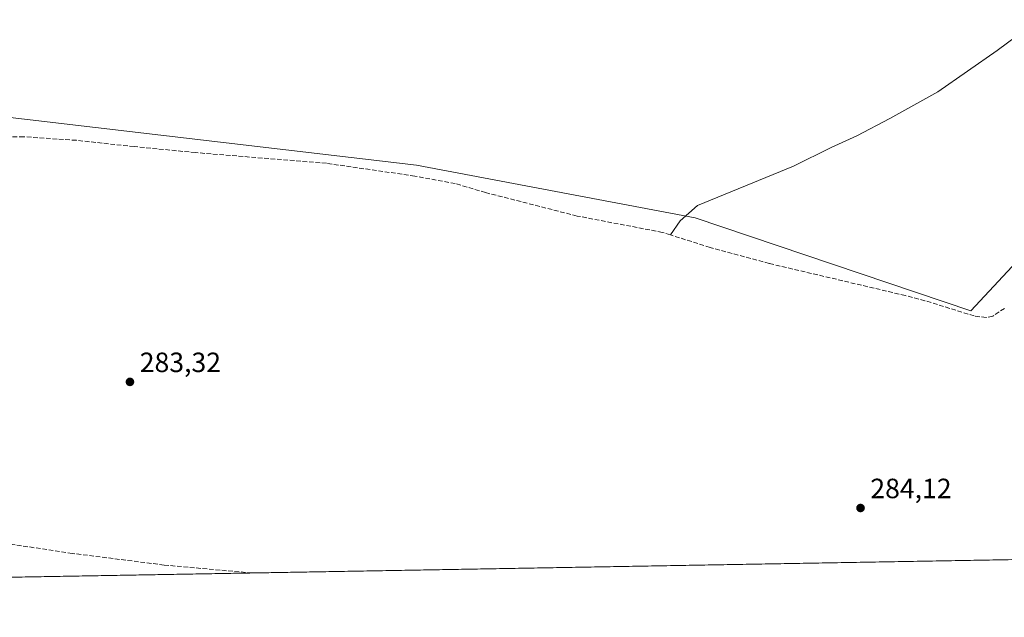
# Model space of a CAD drawing. Units: metres. Extents: x 622101 to 625582, y 4671662 to 4674035.
# Drawn here: x 622964 to 623317, y 4671662 to 4671877 of the extents above; entities that cross this region are included whole.
import ezdxf

# ---------------------------------------------------------------- set-up
doc = ezdxf.new("R2010")
doc.units = ezdxf.units.M
doc.header["$MEASUREMENT"] = 0
doc.linetypes.add('DGN Style 3', pattern=[2.307223, 1.648017, -0.659207])
for name, color, linetype, lineweight in [('Comarca CxS', 21, 'Continuous', 0), ('Comunidad Autónoma CxS', 142, 'Continuous', 0), ('Corriente artificial lineal', 4, 'DGN Style 3', 13), ('Corriente natural lineal', 142, 'Continuous', 13), ('Cultivos herbáceos CxS', 92, 'Continuous', 0), ('Espacio natural protegido CxS', 121, 'Continuous', 0), ('Estanque Cxs', 5, 'Continuous', 0), ('Municipio CxS', 4, 'Continuous', 0), ('Provincia CxS', 1, 'Continuous', 0), ('Punto de cota en terreno', 7, 'Continuous', 0), ('Rótulo de punto de cota en terreno', 7, 'Continuous', 0)]:
    doc.layers.add(name, color=color, linetype=linetype, lineweight=lineweight)
doc.styles.add('Style-Arial', font='txt')

# ---------------------------------------------------------------- blocks, each defined once
blk = doc.blocks.new('*U9')
at = {"layer": 'Cultivos herbáceos CxS', "color": 92, "linetype": 'Continuous', "lineweight": 0}
blk.add_polyline3d([(623338.0058, 4671807.2463, 284.6169), (623305.0729, 4671771.9209, 284.4541), (623206.1679, 4671805.3105, 284.2249), (623106.0406, 4671824.3219, 283.7001), (622943.8089, 4671843.3333, 283.0459), (622884.2391, 4671839.5309, 282.9884), (622757.4955, 4671839.5309, 282.9157), (622740.1579, 4671830.9995, 282.7784), (622734.6429, 4671824.6265, 282.8038), (622727.0947, 4671810.6029, 282.7718), (622715.0069, 4671792.9187, 282.6349), (622644.1679, 4671698.4809, 282.4275), (622624.0634, 4671670.3131, 282.3633), (622357.3525, 4671665.6234, 282.2513)], dxfattribs=at)
blk = doc.blocks.new('5PATER')
at = {"layer": 'Estanque Cxs', "linetype": 'Continuous', "lineweight": 0}
h = blk.add_hatch(color=51, dxfattribs=at)
edge = h.paths.add_edge_path()
edge.add_ellipse((0, 0), major_axis=(-0.11, -0.111), ratio=0.999422, start_angle=0, end_angle=360)

msp = doc.modelspace()

# ---------------------------------------------------------------- linework, layer by layer
at = {"layer": 'Comarca CxS', "color": 21, "linetype": 'Continuous', "lineweight": 0, "flags": 128}
msp.add_lwpolyline([(625581.75, 4671722.32), (622141.05, 4671661.82), (622103.9446, 4673801.1513), (622100.93, 4673974.96), (622156.9447, 4673975.9449), (625540.52, 4674035.44)], close=True, dxfattribs=at)
at = {"layer": 'Comunidad Autónoma CxS', "color": 142, "linetype": 'Continuous', "lineweight": 0, "flags": 128}
msp.add_lwpolyline([(625581.75, 4671722.32), (622141.05, 4671661.82), (622103.9446, 4673801.1513), (622100.93, 4673974.96), (622156.9447, 4673975.9449), (625540.52, 4674035.44)], close=True, dxfattribs=at)
at = {"layer": 'Corriente artificial lineal', "color": 4, "linetype": 'DGN Style 3', "lineweight": 13}
for points in [[(623197.2001, 4671799.2301, 283.9964), (623194.3501, 4671800.1401, 284.1166), (623163.7001, 4671806.0101, 283.9621), (623130.8501, 4671814.4401, 283.8747), (623119.9601, 4671817.6501, 283.7805), (623105.4301, 4671820.3601, 283.7442), (623073.7301, 4671824.9601, 283.6522), (623026.7401, 4671828.7901, 283.4597), (623004.6801, 4671830.9501, 283.3969), (622983.9201, 4671833.2101, 283.3739), (622965.0401, 4671834.4901, 283.2051), (622945.3901, 4671834.5101, 283.2989), (622906.2901, 4671832.4301, 283.056), (622891.2901, 4671832.2801, 282.9258), (622877.0601, 4671831.8701, 282.8452), (622844.0201, 4671832.1601, 282.8444), (622829.7201, 4671832.7301, 283.0197), (622804.9501, 4671834.5401, 282.7438), (622744.0101, 4671837.5901, 282.6975)], [(623317.1501, 4671772.7901, 284.4763), (623312.9401, 4671770.0601, 284.4832), (623310.5501, 4671769.5001, 284.4945), (623306.3001, 4671770.1101, 284.4865), (623288.5901, 4671775.5801, 284.3415), (623281.5401, 4671777.4301, 284.373), (623232.7301, 4671788.9501, 284.3303), (623211.4601, 4671794.7001, 284.122), (623197.2001, 4671799.2301, 283.9964)], [(623047.0189, 4671677.7502, 283.7311), (623015.4501, 4671680.6101, 283.5802), (622982.5101, 4671684.8001, 283.4053), (622951.9301, 4671689.3701, 283.411), (622914.6001, 4671692.4701, 283.4734), (622884.7201, 4671696.0401, 283.2951), (622856.1801, 4671700.3001, 283.1106), (622837.2301, 4671698.6301, 282.8899)]]:
    msp.add_polyline3d(points, dxfattribs=at)
at = {"layer": 'Corriente natural lineal', "color": 142, "linetype": 'Continuous', "lineweight": 13}
msp.add_polyline3d([(623324.7201, 4671873.0201, 284.6709), (623314.5401, 4671865.4301, 284.6425), (623293.2601, 4671850.6701, 284.556), (623275.9901, 4671841.0101, 284.553), (623264.0901, 4671834.7901, 284.485), (623254.8901, 4671830.6701, 284.3982), (623241.4601, 4671823.9701, 284.3667), (623206.9501, 4671809.7901, 284.2703), (623200.7701, 4671804.2301, 284.1688), (623197.2001, 4671799.2301, 283.9964)], dxfattribs=at)
at = {"layer": 'Cultivos herbáceos CxS', "color": 92, "linetype": 'Continuous', "lineweight": 0, "extrusion": (-0.005257, -9.24415e-05, 0.999986), "elevation": -3423.6578, "flags": 128}
msp.add_lwpolyline([(623638.2006, 4671687.9738), (623039.9003, 4671677.4537)], dxfattribs=at)
at = {"layer": 'Cultivos herbáceos CxS', "color": 92, "linetype": 'Continuous', "lineweight": 0, "extrusion": (-0.003401, -5.98028e-05, 0.999994), "elevation": -2114.6627, "flags": 128}
msp.add_lwpolyline([(623044.3804, 4671677.6321), (622655.062, 4671670.7865)], dxfattribs=at)
at = {"layer": 'Cultivos herbáceos CxS', "color": 92, "linetype": 'Continuous', "lineweight": 0}
msp.add_polyline3d([(623642.2295, 4671753.2047, 287.008), (623648.5419, 4671738.3999, 286.6789), (623658.3321, 4671727.3043, 286.7862), (623660.2901, 4671711.6399, 286.7669), (623649.1943, 4671699.2387, 286.7516), (623645.311, 4671688.2704, 286.8775), (622624.0634, 4671670.3131, 282.3633), (622644.1679, 4671698.4809, 282.4275), (622715.0069, 4671792.9187, 282.6349), (622727.0947, 4671810.6029, 282.7718), (622734.6429, 4671824.6265, 282.8038), (622740.1579, 4671830.9995, 282.7784), (622757.4955, 4671839.5309, 282.9157), (622884.2391, 4671839.5309, 282.9884), (622943.8089, 4671843.3333, 283.0459), (623106.0406, 4671824.3219, 283.7001), (623206.1679, 4671805.3105, 284.2249), (623305.0729, 4671771.9209, 284.4541), (623338.0058, 4671807.2463, 284.6169), (623376.8229, 4671853.6343, 284.8313), (623395.1533, 4671859.0283, 285.0168), (623413.4833, 4671852.5551, 284.8914), (623442.5955, 4671839.6095, 285.0356), (623588.8107, 4671782.4397, 286.3358)], close=True, dxfattribs=at)
msp.add_polyline3d([(623642.2295, 4671753.2047, 287.008), (623588.8107, 4671782.4397, 286.3358), (623442.5955, 4671839.6095, 285.0356), (623413.4833, 4671852.5551, 284.8914), (623395.1533, 4671859.0283, 285.0168), (623376.8229, 4671853.6343, 284.8313), (623338.0058, 4671807.2463, 284.6169), (623305.0729, 4671771.9209, 284.4541), (623206.1679, 4671805.3105, 284.2249), (623106.0406, 4671824.3219, 283.7001), (622943.8089, 4671843.3333, 283.0459), (622884.2391, 4671839.5309, 282.9884), (622757.4955, 4671839.5309, 282.9157), (622740.1579, 4671830.9995, 282.7784), (622734.6429, 4671824.6265, 282.8038), (622727.0947, 4671810.6029, 282.7718), (622715.0069, 4671792.9187, 282.6349), (622644.1679, 4671698.4809, 282.4275), (622624.0635, 4671670.3132, 282.3633)], dxfattribs=at)
msp.add_polyline3d([(623642.2295, 4671753.2047, 287.008), (623588.8107, 4671782.4397, 286.3358), (623442.5955, 4671839.6095, 285.0356), (623413.4833, 4671852.5551, 284.8914), (623395.1533, 4671859.0283, 285.0168), (623376.8229, 4671853.6343, 284.8313), (623338.0058, 4671807.2463, 284.6169), (623305.0729, 4671771.9209, 284.4541), (623206.1679, 4671805.3105, 284.2249), (623106.0406, 4671824.3219, 283.7001), (622943.8089, 4671843.3333, 283.0459), (622884.2391, 4671839.5309, 282.9884), (622757.4955, 4671839.5309, 282.9157), (622740.1579, 4671830.9995, 282.7784), (622734.6429, 4671824.6265, 282.8038), (622727.0947, 4671810.6029, 282.7718), (622715.0069, 4671792.9187, 282.6349), (622644.1679, 4671698.4809, 282.4275), (622624.0635, 4671670.3132, 282.3633)], dxfattribs=at)
at = {"layer": 'Espacio natural protegido CxS', "color": 121, "linetype": 'Continuous', "lineweight": 0, "flags": 128}
msp.add_lwpolyline([(625581.75, 4671722.32), (622141.05, 4671661.82), (622103.9446, 4673801.1513), (622100.93, 4673974.96), (622156.9447, 4673975.9449), (625540.52, 4674035.44)], close=True, dxfattribs=at)
msp.add_lwpolyline([(625581.75, 4671722.32), (622141.05, 4671661.82), (622103.9446, 4673801.1513), (622100.93, 4673974.96), (622156.9447, 4673975.9449), (625540.52, 4674035.44)], close=True, dxfattribs=at)
at = {"layer": 'Municipio CxS', "color": 4, "linetype": 'Continuous', "lineweight": 0, "flags": 128}
msp.add_lwpolyline([(625581.75, 4671722.32), (622141.05, 4671661.82), (622103.9446, 4673801.1513), (622100.93, 4673974.96), (622156.9447, 4673975.9449), (625540.52, 4674035.44)], close=True, dxfattribs=at)
at = {"layer": 'Provincia CxS', "color": 1, "linetype": 'Continuous', "lineweight": 0, "flags": 128}
msp.add_lwpolyline([(625581.75, 4671722.32), (622141.05, 4671661.82), (622103.9446, 4673801.1513), (622100.93, 4673974.96), (622156.9447, 4673975.9449), (625540.52, 4674035.44)], close=True, dxfattribs=at)

# ---------------------------------------------------------------- block references
at = {"layer": 'Cultivos herbáceos CxS', "color": 92, "linetype": 'Continuous', "lineweight": 0}
msp.add_blockref('*U9', (0, 0), dxfattribs=at)
at = {"layer": 'Punto de cota en terreno', "color": 7, "linetype": 'Continuous', "lineweight": 0, "xscale": 10, "yscale": 10, "zscale": 10}
for p in [(623003.19, 4671746.41, 283.32), (623265.47, 4671701.1, 284.12)]:
    msp.add_blockref('5PATER', p, dxfattribs=at)

# ---------------------------------------------------------------- texts
at = {"layer": 'Rótulo de punto de cota en terreno', "color": 7, "linetype": 'Continuous', "lineweight": 0, "style": 'Style-Arial'}
for s, p in [('283,32', (623006.7178, 4671749.9378)), ('284,12', (623268.9978, 4671704.6278))]:
    msp.add_text(s, height=7, dxfattribs=at).set_placement(p)

doc.saveas('drawing.dxf')
